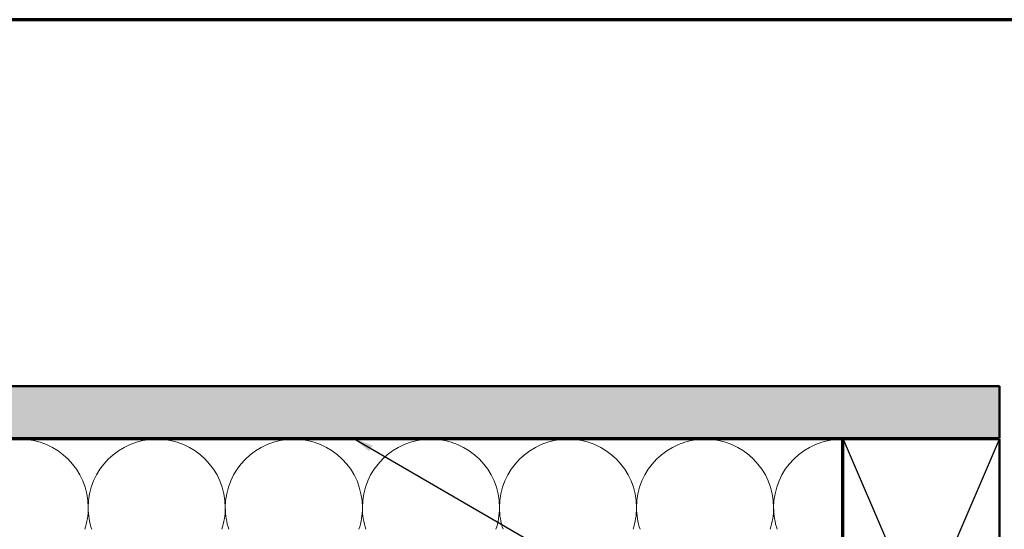
# Model space of a CAD drawing. Units: inches. Extents: x 0.6 to 33.4, y 0.6 to 21.4.
# Drawn here: x 5.5 to 15, y 16.5 to 21.4 of the extents above; entities that cross this region are included whole.
import ezdxf

# ---------------------------------------------------------------- set-up
doc = ezdxf.new("R2010")
doc.units = ezdxf.units.IN
doc.header["$LTSCALE"] = 2
doc.header["$MEASUREMENT"] = 0
doc.linetypes.add('DASHED', pattern=[0.2067, 0.1654, -0.0413])
doc.layers.get('0').update_dxf_attribs({"lineweight": 13})
for name, color, linetype, lineweight in [('Border (ANSI)', 7, 'Continuous', 70), ('Hatch (ANSI)', 7, 'Continuous', 18), ('Hidden (ANSI)', 7, 'DASHED', 35), ('Sketch Geometry (ANSI)', 7, 'Continuous', 25), ('Symbol (ANSI)', 7, 'Continuous', 25), ('Visible (ANSI)', 7, 'Continuous', 50)]:
    doc.layers.add(name, color=color, linetype=linetype, lineweight=lineweight)
doc.styles.add('Note Text (ANSI)', font='tahoma.ttf')
doc.dimstyles.new('Default (ANSI)$7', dxfattribs={"dimscale": 2, "dimtxt": 0.12, "dimasz": 0.098425, "dimexe": 0.125, "dimexo": 0.0625, "dimgap": 0.031496, "dimtad": 0, "dimtih": 1, "dimtoh": 1, "dimrnd": 1e-08, "dimzin": 4, "dimdsep": 46, "dimtxsty": 'Note Text (ANSI)', "dimcen": 0.09, "dimdle": 0.393701, "dimclrd": 256, "dimclre": 256, "dimclrt": 256, "dimadec": 0, "dimazin": 1, "dimtfac": 1, "dimtofl": 0, "dimtmove": 0, "dimatfit": 3, "dimfxl": 1, "dimtolj": 1, "dimtzin": 4, "dimlwd": -1, "dimlwe": -1, "dimarcsym": 0})

# ---------------------------------------------------------------- blocks, each defined once
blk = doc.blocks.new('Borders ATAS A Border')
at = {"layer": 'Border (ANSI)'}
blk.add_line((16.7, 10.7), (0.3, 10.7), dxfattribs=at)

msp = doc.modelspace()

# ---------------------------------------------------------------- hatches: boundary and pattern name
at = {"layer": 'Hatch (ANSI)', "true_color": 0x804000}
h = msp.add_hatch(dxfattribs=at)
h.set_pattern_fill('AR-SAND', color=36, scale=0.15, angle=45, style=0)
h.paths.add_polyline_path([(1.87471, 17.88026), (14.93448, 17.88026), (14.93448, 17.38026), (1.87471, 17.38026)])

# ---------------------------------------------------------------- linework, layer by layer
at = {"layer": 'Hidden (ANSI)', "color": 150, "linetype": 'Continuous', "lineweight": 18, "true_color": 0x0080ff}
for centre, start, end in [((5.5263, 16.71208), 90, 180), ((5.5263, 16.71208), 0, 90), ((6.84267, 16.71208), 90, 180), ((6.84267, 16.71208), 0, 90), ((8.15903, 16.71208), 90, 180), ((8.15903, 16.71208), 0, 90), ((9.47539, 16.71208), 90, 180), ((9.47539, 16.71208), 0, 90), ((10.79176, 16.71208), 90, 180), ((10.79176, 16.71208), 0, 90), ((12.10812, 16.71208), 90, 180), ((12.10812, 16.71208), 0, 90), ((13.42448, 16.71208), 90, 180), ((5.5263, 16.71208), 341.521037, 0), ((6.84267, 16.71208), 180, 198.478963), ((6.84267, 16.71208), 341.521037, 0), ((8.15903, 16.71208), 180, 198.478963), ((8.15903, 16.71208), 341.521037, 0), ((9.47539, 16.71208), 180, 198.478963), ((9.47539, 16.71208), 341.521037, 0), ((10.79176, 16.71208), 180, 198.478963), ((10.79176, 16.71208), 341.521037, 0), ((12.10812, 16.71208), 180, 198.478963), ((12.10812, 16.71208), 341.521037, 0), ((13.42448, 16.71208), 180, 198.478963)]:
    msp.add_arc(centre, 0.65818, start, end, dxfattribs=at)
at = {"layer": 'Sketch Geometry (ANSI)', "color": 36, "true_color": 0x804000}
for p, q in [((13.43448, 13.87026), (14.93448, 17.37026)), ((13.43448, 17.37026), (14.93448, 13.87026))]:
    msp.add_line(p, q, dxfattribs=at)
at = {"layer": 'Visible (ANSI)', "color": 36, "true_color": 0x804000}
for p, q in [((1.87471, 17.88026), (14.93448, 17.88026)), ((14.93448, 17.88026), (14.93448, 17.38026)), ((14.93448, 17.38026), (1.87471, 17.38026)), ((13.43448, 13.87026), (13.43448, 17.37026)), ((13.43448, 17.37026), (14.93448, 17.37026)), ((14.93448, 17.37026), (14.93448, 13.87026))]:
    msp.add_line(p, q, dxfattribs=at)
at = {"layer": 'Visible (ANSI)', "color": 150, "true_color": 0x0080ff}
for p, q in [((13.42448, 17.37026), (1.87471, 17.37026)), ((13.42448, 13.87026), (13.42448, 17.37026))]:
    msp.add_line(p, q, dxfattribs=at)

# ---------------------------------------------------------------- block references
at = {"xscale": 2, "yscale": 2, "zscale": 2}
msp.add_blockref('Borders ATAS A Border', (0, 0), dxfattribs=at)

# ---------------------------------------------------------------- leaders
at = {"layer": 'Symbol (ANSI)', "annotation_type": 0, "has_hookline": 1, "hookline_direction": 0, "text_width": 1.98995}
msp.add_leader([(8.7275, 17.38026), (18.78616, 11.53652), (18.98301, 11.53652)], dimstyle='Default (ANSI)$7', override={"dimtad": 0}, dxfattribs=at)

doc.saveas('drawing.dxf')
